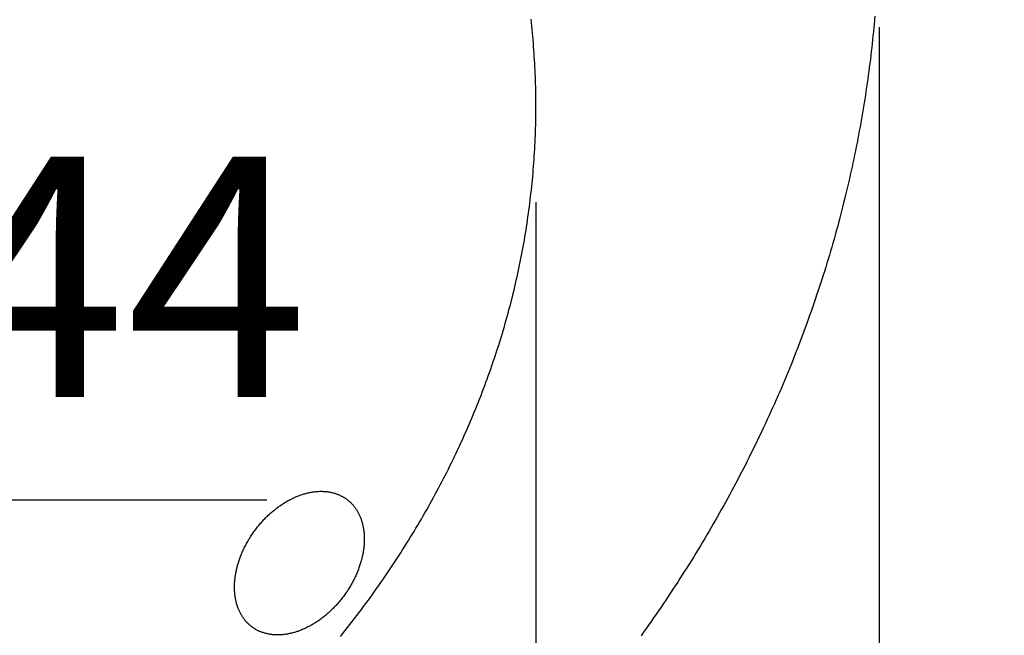
# Model space of a CAD drawing. Units: inches. Extents: x 72 to 15356, y -1680 to 1333.
# Drawn here: x 12800 to 12954, y 208 to 304 of the extents above; entities that cross this region are included whole.
import ezdxf

# ---------------------------------------------------------------- set-up
doc = ezdxf.new("R2010")
doc.units = ezdxf.units.IN
doc.header["$LTSCALE"] = 5
doc.header["$MEASUREMENT"] = 0
doc.layers.add('Dimensions', color=7, linetype='Continuous')
doc.styles.get("Standard").update_dxf_attribs({"font": 'helr45w_0.ttf'})
doc.dimstyles.get("Standard").update_dxf_attribs({"dimscale": 15, "dimtxt": 2.5, "dimasz": 0.8, "dimexe": 1, "dimexo": 1, "dimgap": 1, "dimtad": 2, "dimtih": 1, "dimtoh": 1, "dimdec": 0, "dimzin": 0, "dimdsep": 46, "dimtxsty": 'Standard', "dimblk": 'DOT', "dimcen": 2, "dimclrd": 1, "dimclre": 1, "dimclrt": 1, "dimadec": 0, "dimazin": 0, "dimtfac": 1, "dimtdec": 0, "dimtofl": 0, "dimtmove": 0, "dimatfit": 3, "dimfxl": 1, "dimtolj": 1, "dimtzin": 0, "dimarcsym": 0})

# ---------------------------------------------------------------- blocks, each defined once
blk = doc.blocks.new('_Dot')
at = {"color": 0, "linetype": 'ByBlock', "lineweight": -2}
blk.add_line((-0.5, 0), (-1, 0), dxfattribs=at)
at = {"color": 0, "linetype": 'ByBlock', "const_width": 0.5}
blk.add_lwpolyline([(-0.25, 0, 1), (0.25, 0, 1)], format="xyb", close=True, dxfattribs=at)
blk = doc.blocks.new('*D68')
at = {"layer": 'Defpoints', "color": 0, "transparency": 16777216}
for p in [(12678.81, 536.03), (12681.23, 105.39), (13161.64, 105.39)]:
    blk.add_point(p, dxfattribs=at)
at = {"layer": 'Dimensions', "color": 1, "lineweight": -2, "transparency": 16777216}
for p, q in [((12693.81, 536.03), (13176.64, 536.03)), ((13161.64, 524.03), (13161.64, 117.39)), ((12696.23, 105.39), (13176.64, 105.39))]:
    blk.add_line(p, q, dxfattribs=at)
at = {"layer": 'Dimensions', "color": 1, "lineweight": -2, "transparency": 16777216, "xscale": 12, "yscale": 12, "zscale": 12}
for p, rotation in [((13161.64, 536.03), 90), ((13161.64, 105.39), 270)]:
    blk.add_blockref('_Dot', p, dxfattribs=dict(at, rotation=rotation))
at = {"layer": 'Dimensions', "color": 1, "transparency": 16777216, "insert": (13218.3, 326.7), "char_height": 37.5, "attachment_point": 5}
blk.add_mtext('\\A1;432', dxfattribs=at)
blk = doc.blocks.new('*D70')
at = {"layer": 'Defpoints', "color": 0, "transparency": 16777216}
for p in [(12428.43, 320.12), (12934.02, 318.33), (12428.43, -41.27)]:
    blk.add_point(p, dxfattribs=at)
at = {"layer": 'Dimensions', "color": 1, "lineweight": -2, "transparency": 16777216}
for p, q in [((12428.43, 305.12), (12428.43, -56.27)), ((12934.02, 303.33), (12934.02, -56.27)), ((12922.02, -41.27), (12440.43, -41.27))]:
    blk.add_line(p, q, dxfattribs=at)
at = {"layer": 'Dimensions', "color": 1, "lineweight": -2, "transparency": 16777216, "xscale": 12, "yscale": 12, "zscale": 12, "rotation": 180}
blk.add_blockref('_Dot', (12428.43, -41.27), dxfattribs=at)
at = {"layer": 'Dimensions', "color": 1, "lineweight": -2, "transparency": 16777216, "xscale": 12, "yscale": 12, "zscale": 12}
blk.add_blockref('_Dot', (12934.02, -41.27), dxfattribs=at)
at = {"layer": 'Dimensions', "color": 1, "transparency": 16777216, "insert": (12681.22, -75.52), "char_height": 37.5, "attachment_point": 5}
blk.add_mtext('\\A1;504', dxfattribs=at)
blk = doc.blocks.new('*D75')
at = {"layer": 'Defpoints', "color": 0, "transparency": 16777216}
for p in [(12672.35, 356.79), (12690.1, 316.53)]:
    blk.add_point(p, dxfattribs=at)
at = {"layer": 'Dimensions', "color": 1, "lineweight": -2, "transparency": 16777216}
for p, q in [((12681.23, 306.66), (12681.23, 366.66)), ((12651.23, 336.66), (12711.23, 336.66)), ((12728.48, 229.5), (12694.95, 305.55)), ((12838.45, 229.5), (12728.48, 229.5))]:
    blk.add_line(p, q, dxfattribs=at)
at = {"layer": 'Dimensions', "color": 1, "lineweight": -2, "transparency": 16777216, "xscale": 12, "yscale": 12, "zscale": 12, "rotation": 113.7920779651238}
blk.add_blockref('_Dot', (12690.1, 316.53), dxfattribs=at)
at = {"layer": 'Dimensions', "color": 1, "transparency": 16777216, "insert": (12790.96, 264.37), "char_height": 37.5, "attachment_point": 5}
blk.add_mtext('\\A1;∅44', dxfattribs=at)
blk = doc.blocks.new('*D79')
at = {"color": 1, "lineweight": -2, "transparency": 16777216}
for p, q in [((12696.23, 421.57), (13047.61, 421.57)), ((13032.61, 409.57), (13032.61, 147.29)), ((12696.6, 135.29), (13047.61, 135.29))]:
    blk.add_line(p, q, dxfattribs=at)
at = {"layer": 'Defpoints', "color": 0, "transparency": 16777216}
for p in [(12681.23, 421.57), (12681.6, 135.29), (13032.61, 135.29)]:
    blk.add_point(p, dxfattribs=at)
at = {"color": 1, "lineweight": -2, "transparency": 16777216, "xscale": 12, "yscale": 12, "zscale": 12}
for p, rotation in [((13032.61, 421.57), 90), ((13032.61, 135.29), 270)]:
    blk.add_blockref('_Dot', p, dxfattribs=dict(at, rotation=rotation))
at = {"color": 1, "transparency": 16777216, "insert": (13089.52, 278.43), "char_height": 37.5, "attachment_point": 5}
blk.add_mtext('\\A1;286', dxfattribs=at)
blk = doc.blocks.new('*D80')
at = {"color": 1, "lineweight": -2, "transparency": 16777216}
for p, q in [((12880.47, 276.02), (12880.47, 28)), ((12482, 274.95), (12482, 28)), ((12494, 43), (12868.47, 43))]:
    blk.add_line(p, q, dxfattribs=at)
at = {"layer": 'Defpoints', "color": 0, "transparency": 16777216}
for p in [(12880.47, 291.02), (12482, 289.95), (12880.47, 43)]:
    blk.add_point(p, dxfattribs=at)
at = {"color": 1, "lineweight": -2, "transparency": 16777216, "xscale": 12, "yscale": 12, "zscale": 12, "rotation": 180}
blk.add_blockref('_Dot', (12482, 43), dxfattribs=at)
at = {"color": 1, "lineweight": -2, "transparency": 16777216, "xscale": 12, "yscale": 12, "zscale": 12}
blk.add_blockref('_Dot', (12880.47, 43), dxfattribs=at)
at = {"color": 1, "transparency": 16777216, "insert": (12681.23, 8.75), "char_height": 37.5, "attachment_point": 5}
blk.add_mtext('\\A1;398', dxfattribs=at)

msp = doc.modelspace()

# ---------------------------------------------------------------- linework, layer by layer
at = {"color": 7, "linetype": 'Continuous'}
for p, q in [((12879.77, 304.03), (12879.71, 304.56)), ((12933.31, 304.42), (12933.25, 303.81)), ((12933.36, 305.03), (12933.31, 304.42)), ((12879.83, 303.51), (12879.77, 304.03)), ((12879.88, 302.98), (12879.83, 303.51)), ((12879.93, 302.45), (12879.88, 302.98)), ((12933.2, 303.2), (12933.14, 302.59)), ((12933.25, 303.81), (12933.2, 303.2)), ((12879.98, 301.92), (12879.93, 302.45)), ((12880.03, 301.39), (12879.98, 301.92)), ((12880.07, 300.86), (12880.03, 301.39)), ((12933.01, 301.37), (12932.94, 300.75)), ((12933.07, 301.98), (12933.01, 301.37)), ((12933.14, 302.59), (12933.07, 301.98)), ((12880.11, 300.33), (12880.07, 300.86)), ((12880.15, 299.8), (12880.11, 300.33)), ((12880.19, 299.27), (12880.15, 299.8)), ((12932.88, 300.13), (12932.81, 299.52)), ((12932.94, 300.75), (12932.88, 300.13)), ((12880.22, 298.74), (12880.19, 299.27)), ((12880.26, 298.21), (12880.22, 298.74)), ((12880.29, 297.68), (12880.26, 298.21)), ((12932.66, 298.29), (12932.58, 297.67)), ((12932.73, 298.9), (12932.66, 298.29)), ((12932.81, 299.52), (12932.73, 298.9)), ((12880.31, 297.15), (12880.29, 297.68)), ((12880.34, 296.62), (12880.31, 297.15)), ((12880.36, 296.09), (12880.34, 296.62)), ((12932.5, 297.06), (12932.42, 296.44)), ((12932.58, 297.67), (12932.5, 297.06)), ((12880.38, 295.56), (12880.36, 296.09)), ((12880.4, 295.03), (12880.38, 295.56)), ((12932.25, 295.21), (12932.17, 294.59)), ((12932.34, 295.82), (12932.25, 295.21)), ((12932.42, 296.44), (12932.34, 295.82)), ((12880.42, 294.5), (12880.4, 295.03)), ((12880.43, 293.97), (12880.42, 294.5)), ((12880.44, 293.44), (12880.43, 293.97)), ((12932.08, 293.97), (12931.98, 293.35)), ((12932.17, 294.59), (12932.08, 293.97)), ((12880.45, 292.91), (12880.44, 293.44)), ((12880.46, 292.37), (12880.45, 292.91)), ((12880.47, 291.83), (12880.46, 292.37)), ((12931.79, 292.11), (12931.69, 291.5)), ((12931.89, 292.73), (12931.79, 292.11)), ((12931.98, 293.35), (12931.89, 292.73)), ((12880.47, 291.29), (12880.47, 291.83)), ((12880.47, 290.75), (12880.47, 291.29)), ((12880.47, 290.21), (12880.47, 290.75)), ((12931.59, 290.87), (12931.49, 290.25)), ((12931.69, 291.5), (12931.59, 290.87)), ((12880.44, 288.6), (12880.45, 289.14)), ((12880.45, 289.14), (12880.46, 289.68)), ((12880.46, 289.68), (12880.47, 290.21)), ((12931.28, 289.01), (12931.17, 288.39)), ((12931.38, 289.63), (12931.28, 289.01)), ((12931.49, 290.25), (12931.38, 289.63)), ((12880.4, 286.98), (12880.42, 287.52)), ((12880.42, 287.52), (12880.43, 288.06)), ((12880.43, 288.06), (12880.44, 288.6)), ((12931.06, 287.76), (12930.94, 287.14)), ((12931.17, 288.39), (12931.06, 287.76)), ((12880.34, 285.37), (12880.36, 285.91)), ((12880.36, 285.91), (12880.38, 286.44)), ((12880.38, 286.44), (12880.4, 286.98)), ((12930.71, 285.9), (12930.59, 285.27)), ((12930.83, 286.52), (12930.71, 285.9)), ((12930.94, 287.14), (12930.83, 286.52)), ((12880.25, 283.75), (12880.28, 284.29)), ((12880.28, 284.29), (12880.31, 284.83)), ((12880.31, 284.83), (12880.34, 285.37)), ((12930.46, 284.65), (12930.34, 284.02)), ((12930.59, 285.27), (12930.46, 284.65)), ((12880.18, 282.68), (12880.22, 283.22)), ((12880.22, 283.22), (12880.25, 283.75)), ((12930.08, 282.78), (12929.95, 282.15)), ((12930.21, 283.4), (12930.08, 282.78)), ((12930.34, 284.02), (12930.21, 283.4)), ((12880.06, 281.07), (12880.1, 281.6)), ((12880.1, 281.6), (12880.14, 282.14)), ((12880.14, 282.14), (12880.18, 282.68)), ((12929.81, 281.53), (12929.67, 280.9)), ((12929.95, 282.15), (12929.81, 281.53)), ((12879.92, 279.46), (12879.97, 279.99)), ((12879.97, 279.99), (12880.02, 280.53)), ((12880.02, 280.53), (12880.06, 281.07)), ((12929.53, 280.27), (12929.39, 279.64)), ((12929.67, 280.9), (12929.53, 280.27)), ((12879.76, 277.89), (12879.81, 278.41)), ((12879.81, 278.41), (12879.87, 278.93)), ((12879.87, 278.93), (12879.92, 279.46)), ((12929.1, 278.39), (12928.95, 277.76)), ((12929.25, 279.01), (12929.1, 278.39)), ((12929.39, 279.64), (12929.25, 279.01)), ((12879.58, 276.32), (12879.64, 276.84)), ((12879.64, 276.84), (12879.7, 277.36)), ((12879.7, 277.36), (12879.76, 277.89)), ((12928.8, 277.13), (12928.65, 276.5)), ((12928.95, 277.76), (12928.8, 277.13)), ((12879.38, 274.75), (12879.45, 275.28)), ((12879.45, 275.28), (12879.51, 275.8)), ((12879.51, 275.8), (12879.58, 276.32)), ((12928.33, 275.25), (12928.18, 274.63)), ((12928.49, 275.88), (12928.33, 275.25)), ((12928.65, 276.5), (12928.49, 275.88)), ((12879.16, 273.19), (12879.23, 273.71)), ((12879.23, 273.71), (12879.31, 274.23)), ((12879.31, 274.23), (12879.38, 274.75)), ((12928.01, 274), (12927.85, 273.38)), ((12928.18, 274.63), (12928.01, 274)), ((12878.92, 271.63), (12879, 272.15)), ((12879, 272.15), (12879.08, 272.67)), ((12879.08, 272.67), (12879.16, 273.19)), ((12927.51, 272.13), (12927.34, 271.51)), ((12927.68, 272.76), (12927.51, 272.13)), ((12927.85, 273.38), (12927.68, 272.76)), ((12878.66, 270.07), (12878.75, 270.59)), ((12878.75, 270.59), (12878.83, 271.11)), ((12878.83, 271.11), (12878.92, 271.63)), ((12927.17, 270.88), (12926.99, 270.25)), ((12927.34, 271.51), (12927.17, 270.88)), ((12878.38, 268.52), (12878.47, 269.04)), ((12878.47, 269.04), (12878.57, 269.56)), ((12878.57, 269.56), (12878.66, 270.07)), ((12926.63, 268.98), (12926.45, 268.35)), ((12926.81, 269.61), (12926.63, 268.98)), ((12926.99, 270.25), (12926.81, 269.61)), ((12878.08, 266.97), (12878.18, 267.49)), ((12878.18, 267.49), (12878.28, 268)), ((12878.28, 268), (12878.38, 268.52)), ((12926.26, 267.72), (12926.07, 267.1)), ((12926.45, 268.35), (12926.26, 267.72)), ((12877.76, 265.42), (12877.87, 265.94)), ((12877.87, 265.94), (12877.97, 266.45)), ((12877.97, 266.45), (12878.08, 266.97)), ((12925.69, 265.84), (12925.49, 265.21)), ((12925.88, 266.47), (12925.69, 265.84)), ((12926.07, 267.1), (12925.88, 266.47)), ((12877.41, 263.85), (12877.53, 264.37)), ((12877.53, 264.37), (12877.64, 264.89)), ((12877.64, 264.89), (12877.76, 265.42)), ((12925.29, 264.59), (12925.09, 263.96)), ((12925.49, 265.21), (12925.29, 264.59)), ((12877.05, 262.29), (12877.17, 262.81)), ((12877.17, 262.81), (12877.29, 263.33)), ((12877.29, 263.33), (12877.41, 263.85)), ((12924.89, 263.34), (12924.69, 262.71)), ((12925.09, 263.96), (12924.89, 263.34)), ((12876.66, 260.73), (12876.79, 261.25)), ((12876.79, 261.25), (12876.92, 261.77)), ((12876.92, 261.77), (12877.05, 262.29)), ((12924.27, 261.47), (12924.06, 260.83)), ((12924.48, 262.09), (12924.27, 261.47)), ((12924.69, 262.71), (12924.48, 262.09)), ((12876.26, 259.18), (12876.39, 259.69)), ((12876.39, 259.69), (12876.53, 260.21)), ((12876.53, 260.21), (12876.66, 260.73)), ((12923.84, 260.2), (12923.63, 259.57)), ((12924.06, 260.83), (12923.84, 260.2)), ((12875.98, 258.14), (12876.12, 258.66)), ((12876.12, 258.66), (12876.26, 259.18)), ((12923.18, 258.31), (12922.96, 257.68)), ((12923.41, 258.94), (12923.18, 258.31)), ((12923.63, 259.57), (12923.41, 258.94)), ((12875.54, 256.6), (12875.69, 257.11)), ((12875.69, 257.11), (12875.83, 257.63)), ((12875.83, 257.63), (12875.98, 258.14)), ((12922.73, 257.05), (12922.5, 256.42)), ((12922.96, 257.68), (12922.73, 257.05)), ((12875.08, 255.06), (12875.24, 255.57)), ((12875.24, 255.57), (12875.39, 256.09)), ((12875.39, 256.09), (12875.54, 256.6)), ((12922.04, 255.17), (12921.8, 254.55)), ((12922.27, 255.8), (12922.04, 255.17)), ((12922.5, 256.42), (12922.27, 255.8)), ((12874.61, 253.53), (12874.77, 254.04)), ((12874.77, 254.04), (12874.93, 254.55)), ((12874.93, 254.55), (12875.08, 255.06)), ((12921.56, 253.92), (12921.32, 253.3)), ((12921.8, 254.55), (12921.56, 253.92)), ((12874.11, 251.99), (12874.28, 252.51)), ((12874.28, 252.51), (12874.44, 253.02)), ((12874.44, 253.02), (12874.61, 253.53)), ((12920.84, 252.05), (12920.59, 251.43)), ((12921.08, 252.68), (12920.84, 252.05)), ((12921.32, 253.3), (12921.08, 252.68)), ((12873.59, 250.45), (12873.76, 250.96)), ((12873.76, 250.96), (12873.94, 251.48)), ((12873.94, 251.48), (12874.11, 251.99)), ((12920.34, 250.8), (12920.08, 250.17)), ((12920.59, 251.43), (12920.34, 250.8)), ((12873.04, 248.91), (12873.23, 249.42)), ((12873.23, 249.42), (12873.41, 249.93)), ((12873.41, 249.93), (12873.59, 250.45)), ((12919.83, 249.54), (12919.57, 248.92)), ((12920.08, 250.17), (12919.83, 249.54)), ((12872.48, 247.38), (12872.67, 247.89)), ((12872.67, 247.89), (12872.86, 248.4)), ((12872.86, 248.4), (12873.04, 248.91)), ((12919.04, 247.66), (12918.77, 247.04)), ((12919.3, 248.29), (12919.04, 247.66)), ((12919.57, 248.92), (12919.3, 248.29)), ((12871.9, 245.85), (12872.1, 246.36)), ((12872.1, 246.36), (12872.29, 246.87)), ((12872.29, 246.87), (12872.48, 247.38)), ((12918.51, 246.41), (12918.24, 245.79)), ((12918.77, 247.04), (12918.51, 246.41)), ((12871.1, 243.83), (12871.3, 244.33)), ((12871.3, 244.33), (12871.5, 244.84)), ((12871.5, 244.84), (12871.7, 245.34)), ((12871.7, 245.34), (12871.9, 245.85)), ((12917.69, 244.55), (12917.41, 243.93)), ((12917.96, 245.17), (12917.69, 244.55)), ((12918.24, 245.79), (12917.96, 245.17)), ((12870.47, 242.32), (12870.68, 242.82)), ((12870.68, 242.82), (12870.89, 243.33)), ((12870.89, 243.33), (12871.1, 243.83)), ((12917.13, 243.31), (12916.85, 242.69)), ((12917.41, 243.93), (12917.13, 243.31)), ((12869.83, 240.82), (12870.05, 241.32)), ((12870.05, 241.32), (12870.26, 241.82)), ((12870.26, 241.82), (12870.47, 242.32)), ((12916.28, 241.45), (12916.01, 240.86)), ((12916.57, 242.07), (12916.28, 241.45)), ((12916.85, 242.69), (12916.57, 242.07)), ((12869.17, 239.33), (12869.39, 239.83)), ((12869.39, 239.83), (12869.61, 240.32)), ((12869.61, 240.32), (12869.83, 240.82)), ((12915.73, 240.28), (12915.45, 239.69)), ((12916.01, 240.86), (12915.73, 240.28)), ((12868.48, 237.82), (12868.71, 238.32)), ((12868.71, 238.32), (12868.94, 238.83)), ((12868.94, 238.83), (12869.17, 239.33)), ((12914.89, 238.52), (12914.6, 237.93)), ((12915.17, 239.1), (12914.89, 238.52)), ((12915.45, 239.69), (12915.17, 239.1)), ((12867.77, 236.32), (12868.01, 236.82)), ((12868.01, 236.82), (12868.25, 237.32)), ((12868.25, 237.32), (12868.48, 237.82)), ((12914.03, 236.77), (12913.74, 236.19)), ((12914.32, 237.35), (12914.03, 236.77)), ((12914.6, 237.93), (12914.32, 237.35)), ((12867.04, 234.83), (12867.29, 235.33)), ((12867.29, 235.33), (12867.53, 235.82)), ((12867.53, 235.82), (12867.77, 236.32)), ((12913.45, 235.6), (12913.15, 235.03)), ((12913.74, 236.19), (12913.45, 235.6)), ((12866.3, 233.35), (12866.55, 233.84)), ((12866.55, 233.84), (12866.8, 234.33)), ((12866.8, 234.33), (12867.04, 234.83)), ((12912.56, 233.87), (12912.26, 233.29)), ((12912.86, 234.45), (12912.56, 233.87)), ((12913.15, 235.03), (12912.86, 234.45)), ((12865.54, 231.87), (12865.79, 232.36)), ((12865.79, 232.36), (12866.05, 232.86)), ((12866.05, 232.86), (12866.3, 233.35)), ((12911.66, 232.14), (12911.35, 231.57)), ((12911.96, 232.72), (12911.66, 232.14)), ((12912.26, 233.29), (12911.96, 232.72)), ((12844.27, 230.47), (12844.41, 230.51)), ((12844.41, 230.51), (12844.55, 230.55)), ((12844.55, 230.55), (12844.69, 230.58)), ((12844.69, 230.58), (12844.83, 230.62)), ((12844.83, 230.62), (12844.97, 230.65)), ((12844.97, 230.65), (12845.11, 230.68)), ((12845.11, 230.68), (12845.25, 230.71)), ((12845.25, 230.71), (12845.39, 230.74)), ((12845.39, 230.74), (12845.54, 230.76)), ((12845.54, 230.76), (12845.67, 230.78)), ((12845.67, 230.78), (12845.8, 230.8)), ((12845.8, 230.8), (12845.93, 230.82)), ((12845.93, 230.82), (12846.06, 230.83)), ((12846.06, 230.83), (12846.2, 230.84)), ((12846.2, 230.84), (12846.33, 230.86)), ((12846.33, 230.86), (12846.46, 230.86)), ((12846.46, 230.86), (12846.6, 230.87)), ((12846.6, 230.87), (12846.73, 230.88)), ((12846.73, 230.88), (12846.86, 230.88)), ((12846.86, 230.88), (12846.98, 230.88)), ((12846.98, 230.88), (12847.11, 230.88)), ((12847.11, 230.88), (12847.23, 230.87)), ((12847.23, 230.87), (12847.35, 230.87)), ((12847.35, 230.87), (12847.47, 230.86)), ((12847.47, 230.86), (12847.59, 230.85)), ((12847.59, 230.85), (12847.72, 230.84)), ((12847.72, 230.84), (12847.84, 230.83)), ((12847.84, 230.83), (12847.96, 230.81)), ((12847.96, 230.81), (12848.08, 230.8)), ((12848.08, 230.8), (12848.19, 230.78)), ((12848.19, 230.78), (12848.31, 230.76)), ((12848.31, 230.76), (12848.42, 230.74)), ((12848.42, 230.74), (12848.53, 230.71)), ((12848.53, 230.71), (12848.64, 230.69)), ((12848.64, 230.69), (12848.75, 230.66)), ((12848.75, 230.66), (12848.85, 230.64)), ((12848.85, 230.64), (12848.96, 230.61)), ((12848.96, 230.61), (12849.07, 230.57)), ((12849.07, 230.57), (12849.17, 230.54)), ((12849.17, 230.54), (12849.27, 230.51)), ((12849.27, 230.51), (12849.37, 230.47)), ((12864.76, 230.41), (12865.02, 230.9)), ((12865.02, 230.9), (12865.28, 231.39)), ((12865.28, 231.39), (12865.54, 231.87)), ((12911.04, 230.99), (12910.72, 230.4)), ((12911.35, 231.57), (12911.04, 230.99)), ((12840.97, 228.92), (12841.11, 229.01)), ((12841.11, 229.01), (12841.25, 229.1)), ((12841.25, 229.1), (12841.39, 229.18)), ((12841.39, 229.18), (12841.53, 229.27)), ((12841.53, 229.27), (12841.67, 229.35)), ((12841.67, 229.35), (12841.82, 229.43)), ((12841.82, 229.43), (12841.96, 229.51)), ((12841.96, 229.51), (12842.11, 229.58)), ((12842.11, 229.58), (12842.25, 229.66)), ((12842.25, 229.66), (12842.4, 229.73)), ((12842.4, 229.73), (12842.54, 229.8)), ((12842.54, 229.8), (12842.69, 229.87)), ((12842.69, 229.87), (12842.83, 229.93)), ((12842.83, 229.93), (12842.97, 230)), ((12842.97, 230), (12843.12, 230.06)), ((12843.12, 230.06), (12843.26, 230.12)), ((12843.26, 230.12), (12843.4, 230.17)), ((12843.4, 230.17), (12843.55, 230.23)), ((12843.55, 230.23), (12843.69, 230.28)), ((12843.69, 230.28), (12843.84, 230.33)), ((12843.84, 230.33), (12843.99, 230.38)), ((12843.99, 230.38), (12844.13, 230.43)), ((12844.13, 230.43), (12844.27, 230.47)), ((12849.37, 230.47), (12849.47, 230.44)), ((12849.47, 230.44), (12849.57, 230.4)), ((12849.57, 230.4), (12849.67, 230.36)), ((12849.67, 230.36), (12849.76, 230.32)), ((12849.76, 230.32), (12849.85, 230.28)), ((12849.85, 230.28), (12849.94, 230.23)), ((12849.94, 230.23), (12850.03, 230.19)), ((12850.03, 230.19), (12850.13, 230.14)), ((12850.13, 230.14), (12850.2, 230.11)), ((12850.2, 230.11), (12850.27, 230.07)), ((12850.27, 230.07), (12850.34, 230.03)), ((12850.34, 230.03), (12850.41, 229.99)), ((12850.41, 229.99), (12850.48, 229.94)), ((12850.48, 229.94), (12850.55, 229.9)), ((12850.55, 229.9), (12850.65, 229.84)), ((12850.65, 229.84), (12850.75, 229.77)), ((12850.75, 229.77), (12850.85, 229.7)), ((12850.85, 229.7), (12850.94, 229.63)), ((12850.94, 229.63), (12851.04, 229.56)), ((12851.04, 229.56), (12851.13, 229.49)), ((12851.13, 229.49), (12851.22, 229.41)), ((12851.22, 229.41), (12851.31, 229.34)), ((12851.31, 229.34), (12851.37, 229.28)), ((12851.37, 229.28), (12851.43, 229.23)), ((12851.43, 229.23), (12851.49, 229.17)), ((12851.49, 229.17), (12851.55, 229.12)), ((12851.55, 229.12), (12851.61, 229.06)), ((12851.61, 229.06), (12851.67, 229)), ((12851.67, 229), (12851.74, 228.93)), ((12863.96, 228.96), (12864.23, 229.44)), ((12864.23, 229.44), (12864.49, 229.92)), ((12864.49, 229.92), (12864.76, 230.41)), ((12910.09, 229.25), (12909.77, 228.67)), ((12910.41, 229.82), (12910.09, 229.25)), ((12910.72, 230.4), (12910.41, 229.82)), ((12838.98, 227.39), (12839.12, 227.52)), ((12839.12, 227.52), (12839.27, 227.64)), ((12839.27, 227.64), (12839.41, 227.77)), ((12839.41, 227.77), (12839.56, 227.89)), ((12839.56, 227.89), (12839.71, 228.01)), ((12839.71, 228.01), (12839.86, 228.13)), ((12839.86, 228.13), (12839.99, 228.23)), ((12839.99, 228.23), (12840.13, 228.34)), ((12840.13, 228.34), (12840.27, 228.44)), ((12840.27, 228.44), (12840.4, 228.54)), ((12840.4, 228.54), (12840.54, 228.63)), ((12840.54, 228.63), (12840.68, 228.73)), ((12840.68, 228.73), (12840.82, 228.82)), ((12840.82, 228.82), (12840.97, 228.92)), ((12851.74, 228.93), (12851.81, 228.85)), ((12851.81, 228.85), (12851.88, 228.78)), ((12851.88, 228.78), (12851.94, 228.7)), ((12851.94, 228.7), (12852.01, 228.62)), ((12852.01, 228.62), (12852.07, 228.54)), ((12852.07, 228.54), (12852.14, 228.46)), ((12852.14, 228.46), (12852.2, 228.37)), ((12852.2, 228.37), (12852.27, 228.29)), ((12852.27, 228.29), (12852.33, 228.2)), ((12852.33, 228.2), (12852.39, 228.11)), ((12852.39, 228.11), (12852.45, 228.02)), ((12852.45, 228.02), (12852.51, 227.93)), ((12852.51, 227.93), (12852.57, 227.83)), ((12852.57, 227.83), (12852.62, 227.74)), ((12852.62, 227.74), (12852.68, 227.64)), ((12852.68, 227.64), (12852.73, 227.54)), ((12852.73, 227.54), (12852.79, 227.44)), ((12852.79, 227.44), (12852.84, 227.33)), ((12862.87, 227.03), (12863.14, 227.51)), ((12863.14, 227.51), (12863.42, 227.99)), ((12863.42, 227.99), (12863.69, 228.47)), ((12863.69, 228.47), (12863.96, 228.96)), ((12909.13, 227.51), (12908.8, 226.94)), ((12909.45, 228.09), (12909.13, 227.51)), ((12909.77, 228.67), (12909.45, 228.09)), ((12837.38, 225.75), (12837.5, 225.89)), ((12837.5, 225.89), (12837.63, 226.03)), ((12837.63, 226.03), (12837.76, 226.18)), ((12837.76, 226.18), (12837.89, 226.32)), ((12837.89, 226.32), (12838.02, 226.46)), ((12838.02, 226.46), (12838.15, 226.59)), ((12838.15, 226.59), (12838.29, 226.73)), ((12838.29, 226.73), (12838.42, 226.87)), ((12838.42, 226.87), (12838.56, 227)), ((12838.56, 227), (12838.7, 227.13)), ((12838.7, 227.13), (12838.84, 227.26)), ((12838.84, 227.26), (12838.98, 227.39)), ((12852.84, 227.33), (12852.89, 227.23)), ((12852.89, 227.23), (12852.94, 227.12)), ((12852.94, 227.12), (12852.99, 227.01)), ((12852.99, 227.01), (12853.04, 226.9)), ((12853.04, 226.9), (12853.08, 226.78)), ((12853.08, 226.78), (12853.13, 226.67)), ((12853.13, 226.67), (12853.17, 226.55)), ((12853.17, 226.55), (12853.21, 226.44)), ((12853.21, 226.44), (12853.25, 226.32)), ((12853.25, 226.32), (12853.28, 226.21)), ((12853.28, 226.21), (12853.32, 226.09)), ((12853.32, 226.09), (12853.36, 225.96)), ((12853.36, 225.96), (12853.39, 225.83)), ((12862.02, 225.58), (12862.31, 226.07)), ((12862.31, 226.07), (12862.59, 226.55)), ((12862.59, 226.55), (12862.87, 227.03)), ((12908.47, 226.37), (12908.14, 225.79)), ((12908.8, 226.94), (12908.47, 226.37)), ((12836.24, 224.25), (12836.35, 224.42)), ((12836.35, 224.42), (12836.46, 224.57)), ((12836.46, 224.57), (12836.57, 224.72)), ((12836.57, 224.72), (12836.68, 224.87)), ((12836.68, 224.87), (12836.79, 225.02)), ((12836.79, 225.02), (12836.91, 225.17)), ((12836.91, 225.17), (12837.02, 225.31)), ((12837.02, 225.31), (12837.14, 225.46)), ((12837.14, 225.46), (12837.26, 225.6)), ((12837.26, 225.6), (12837.38, 225.75)), ((12853.39, 225.83), (12853.42, 225.7)), ((12853.42, 225.7), (12853.45, 225.57)), ((12853.45, 225.57), (12853.48, 225.44)), ((12853.48, 225.44), (12853.51, 225.31)), ((12853.51, 225.31), (12853.53, 225.18)), ((12853.53, 225.18), (12853.55, 225.05)), ((12853.55, 225.05), (12853.57, 224.92)), ((12853.57, 224.92), (12853.59, 224.79)), ((12853.59, 224.79), (12853.61, 224.65)), ((12853.61, 224.65), (12853.63, 224.5)), ((12853.63, 224.5), (12853.64, 224.36)), ((12853.64, 224.36), (12853.65, 224.21)), ((12861.16, 224.14), (12861.45, 224.62)), ((12861.45, 224.62), (12861.74, 225.1)), ((12861.74, 225.1), (12862.02, 225.58)), ((12907.48, 224.65), (12907.15, 224.08)), ((12907.81, 225.22), (12907.48, 224.65)), ((12908.14, 225.79), (12907.81, 225.22)), ((12835.3, 222.72), (12835.39, 222.89)), ((12835.39, 222.89), (12835.49, 223.05)), ((12835.49, 223.05), (12835.59, 223.23)), ((12835.59, 223.23), (12835.69, 223.4)), ((12835.69, 223.4), (12835.8, 223.57)), ((12835.8, 223.57), (12835.9, 223.75)), ((12835.9, 223.75), (12836.01, 223.92)), ((12836.01, 223.92), (12836.12, 224.08)), ((12836.12, 224.08), (12836.24, 224.25)), ((12853.65, 224.21), (12853.66, 224.07)), ((12853.66, 224.07), (12853.67, 223.93)), ((12853.67, 222.89), (12853.66, 222.73)), ((12853.67, 223.93), (12853.67, 223.78)), ((12853.67, 223.78), (12853.68, 223.64)), ((12853.68, 223.2), (12853.67, 223.04)), ((12853.67, 223.04), (12853.67, 222.89)), ((12853.68, 223.64), (12853.68, 223.49)), ((12853.68, 223.49), (12853.68, 223.35)), ((12853.68, 223.35), (12853.68, 223.2)), ((12860.27, 222.71), (12860.57, 223.18)), ((12860.57, 223.18), (12860.86, 223.66)), ((12860.86, 223.66), (12861.16, 224.14)), ((12906.47, 222.95), (12906.13, 222.38)), ((12906.81, 223.51), (12906.47, 222.95)), ((12907.15, 224.08), (12906.81, 223.51)), ((12834.57, 221.2), (12834.64, 221.37)), ((12834.64, 221.37), (12834.71, 221.53)), ((12834.71, 221.53), (12834.79, 221.7)), ((12834.79, 221.7), (12834.87, 221.87)), ((12834.87, 221.87), (12834.95, 222.04)), ((12834.95, 222.04), (12835.03, 222.21)), ((12835.03, 222.21), (12835.12, 222.37)), ((12835.12, 222.37), (12835.21, 222.55)), ((12835.21, 222.55), (12835.3, 222.72)), ((12853.49, 221.32), (12853.46, 221.16)), ((12853.52, 221.48), (12853.49, 221.32)), ((12853.54, 221.65), (12853.52, 221.48)), ((12853.57, 221.81), (12853.54, 221.65)), ((12853.59, 221.96), (12853.57, 221.81)), ((12853.6, 222.11), (12853.59, 221.96)), ((12853.62, 222.27), (12853.6, 222.11)), ((12853.64, 222.42), (12853.62, 222.27)), ((12853.65, 222.58), (12853.64, 222.42)), ((12853.66, 222.73), (12853.65, 222.58)), ((12859.07, 220.81), (12859.37, 221.28)), ((12859.37, 221.28), (12859.67, 221.76)), ((12859.67, 221.76), (12859.97, 222.23)), ((12859.97, 222.23), (12860.27, 222.71)), ((12905.79, 221.82), (12905.44, 221.24)), ((12906.13, 222.38), (12905.79, 221.82)), ((12833.99, 219.59), (12834.04, 219.75)), ((12834.04, 219.75), (12834.09, 219.91)), ((12834.09, 219.91), (12834.14, 220.06)), ((12834.14, 220.06), (12834.2, 220.22)), ((12834.2, 220.22), (12834.25, 220.38)), ((12834.25, 220.38), (12834.31, 220.55)), ((12834.31, 220.55), (12834.37, 220.71)), ((12834.37, 220.71), (12834.44, 220.87)), ((12834.44, 220.87), (12834.5, 221.04)), ((12834.5, 221.04), (12834.57, 221.2)), ((12853.16, 219.88), (12853.11, 219.72)), ((12853.2, 220.04), (12853.16, 219.88)), ((12853.25, 220.21), (12853.2, 220.04)), ((12853.29, 220.36), (12853.25, 220.21)), ((12853.32, 220.52), (12853.29, 220.36)), ((12853.36, 220.68), (12853.32, 220.52)), ((12853.4, 220.84), (12853.36, 220.68)), ((12853.43, 221), (12853.4, 220.84)), ((12853.46, 221.16), (12853.43, 221)), ((12858.15, 219.4), (12858.45, 219.87)), ((12858.45, 219.87), (12858.76, 220.34)), ((12858.76, 220.34), (12859.07, 220.81)), ((12904.74, 220.1), (12904.38, 219.53)), ((12905.09, 220.67), (12904.74, 220.1)), ((12905.44, 221.24), (12905.09, 220.67)), ((12833.62, 218.05), (12833.65, 218.21)), ((12833.65, 218.21), (12833.68, 218.36)), ((12833.68, 218.36), (12833.72, 218.52)), ((12833.72, 218.52), (12833.75, 218.67)), ((12833.75, 218.67), (12833.79, 218.83)), ((12833.79, 218.83), (12833.82, 218.98)), ((12833.82, 218.98), (12833.86, 219.13)), ((12833.86, 219.13), (12833.9, 219.29)), ((12833.9, 219.29), (12833.95, 219.44)), ((12833.95, 219.44), (12833.99, 219.59)), ((12852.58, 218.24), (12852.51, 218.06)), ((12852.65, 218.41), (12852.58, 218.24)), ((12852.72, 218.59), (12852.65, 218.41)), ((12852.78, 218.75), (12852.72, 218.59)), ((12852.84, 218.91), (12852.78, 218.75)), ((12852.9, 219.07), (12852.84, 218.91)), ((12852.95, 219.23), (12852.9, 219.07)), ((12853.01, 219.39), (12852.95, 219.23)), ((12853.06, 219.55), (12853.01, 219.39)), ((12853.11, 219.72), (12853.06, 219.55)), ((12857.21, 218), (12857.52, 218.47)), ((12857.52, 218.47), (12857.83, 218.93)), ((12857.83, 218.93), (12858.15, 219.4)), ((12903.67, 218.4), (12903.31, 217.83)), ((12904.03, 218.96), (12903.67, 218.4)), ((12904.38, 219.53), (12904.03, 218.96)), ((12833.45, 216.6), (12833.46, 216.76)), ((12833.46, 216.76), (12833.47, 216.92)), ((12833.47, 216.92), (12833.49, 217.09)), ((12833.49, 217.09), (12833.51, 217.25)), ((12833.51, 217.25), (12833.53, 217.41)), ((12833.53, 217.41), (12833.55, 217.57)), ((12833.55, 217.57), (12833.57, 217.73)), ((12833.57, 217.73), (12833.6, 217.89)), ((12833.6, 217.89), (12833.62, 218.05)), ((12851.84, 216.68), (12851.75, 216.51)), ((12851.93, 216.85), (12851.84, 216.68)), ((12852.02, 217.02), (12851.93, 216.85)), ((12852.11, 217.19), (12852.02, 217.02)), ((12852.19, 217.36), (12852.11, 217.19)), ((12852.27, 217.53), (12852.19, 217.36)), ((12852.35, 217.71), (12852.27, 217.53)), ((12852.43, 217.88), (12852.35, 217.71)), ((12852.51, 218.06), (12852.43, 217.88)), ((12856.25, 216.62), (12856.57, 217.08)), ((12856.57, 217.08), (12856.89, 217.54)), ((12856.89, 217.54), (12857.21, 218)), ((12902.59, 216.7), (12902.22, 216.14)), ((12902.95, 217.27), (12902.59, 216.7)), ((12903.31, 217.83), (12902.95, 217.27)), ((12833.43, 216.2), (12833.44, 216.33)), ((12833.43, 216.07), (12833.43, 216.2)), ((12833.43, 215.94), (12833.43, 216.07)), ((12833.43, 215.81), (12833.43, 215.94)), ((12833.43, 215.67), (12833.43, 215.81)), ((12833.43, 215.54), (12833.43, 215.67)), ((12833.44, 215.41), (12833.43, 215.54)), ((12833.44, 216.46), (12833.45, 216.6)), ((12833.44, 216.33), (12833.44, 216.46)), ((12833.45, 215.28), (12833.44, 215.41)), ((12833.46, 215.13), (12833.45, 215.28)), ((12833.47, 214.99), (12833.46, 215.13)), ((12850.96, 215.21), (12850.85, 215.06)), ((12851.06, 215.37), (12850.96, 215.21)), ((12851.16, 215.53), (12851.06, 215.37)), ((12851.27, 215.69), (12851.16, 215.53)), ((12851.37, 215.85), (12851.27, 215.69)), ((12851.46, 216.01), (12851.37, 215.85)), ((12851.56, 216.18), (12851.46, 216.01)), ((12851.66, 216.34), (12851.56, 216.18)), ((12851.75, 216.51), (12851.66, 216.34)), ((12854.96, 214.78), (12855.28, 215.24)), ((12855.28, 215.24), (12855.61, 215.7)), ((12855.61, 215.7), (12855.93, 216.16)), ((12855.93, 216.16), (12856.25, 216.62)), ((12901.85, 215.58), (12901.48, 215.02)), ((12902.22, 216.14), (12901.85, 215.58)), ((12833.48, 214.84), (12833.47, 214.99)), ((12833.5, 214.7), (12833.48, 214.84)), ((12833.52, 214.55), (12833.5, 214.7)), ((12833.54, 214.41), (12833.52, 214.55)), ((12833.56, 214.26), (12833.54, 214.41)), ((12833.59, 214.12), (12833.56, 214.26)), ((12833.61, 213.97), (12833.59, 214.12)), ((12833.64, 213.85), (12833.61, 213.97)), ((12833.67, 213.72), (12833.64, 213.85)), ((12833.7, 213.59), (12833.67, 213.72)), ((12833.73, 213.47), (12833.7, 213.59)), ((12849.81, 213.69), (12849.68, 213.53)), ((12849.94, 213.84), (12849.81, 213.69)), ((12850.06, 214), (12849.94, 213.84)), ((12850.19, 214.16), (12850.06, 214)), ((12850.3, 214.3), (12850.19, 214.16)), ((12850.42, 214.45), (12850.3, 214.3)), ((12850.53, 214.6), (12850.42, 214.45)), ((12850.64, 214.75), (12850.53, 214.6)), ((12850.75, 214.91), (12850.64, 214.75)), ((12850.85, 215.06), (12850.75, 214.91)), ((12853.93, 213.37), (12854.28, 213.85)), ((12854.28, 213.85), (12854.63, 214.33)), ((12854.63, 214.33), (12854.96, 214.78)), ((12900.74, 213.91), (12900.37, 213.35)), ((12901.11, 214.46), (12900.74, 213.91)), ((12901.48, 215.02), (12901.11, 214.46)), ((12833.76, 213.34), (12833.73, 213.47)), ((12833.8, 213.22), (12833.76, 213.34)), ((12833.84, 213.09), (12833.8, 213.22)), ((12833.88, 212.97), (12833.84, 213.09)), ((12833.92, 212.84), (12833.88, 212.97)), ((12833.96, 212.72), (12833.92, 212.84)), ((12834, 212.61), (12833.96, 212.72)), ((12834.05, 212.5), (12834, 212.61)), ((12834.09, 212.4), (12834.05, 212.5)), ((12834.14, 212.29), (12834.09, 212.4)), ((12834.19, 212.18), (12834.14, 212.29)), ((12834.24, 212.08), (12834.19, 212.18)), ((12834.29, 211.97), (12834.24, 212.08)), ((12848.32, 212.12), (12848.18, 212)), ((12848.46, 212.25), (12848.32, 212.12)), ((12848.59, 212.38), (12848.46, 212.25)), ((12848.73, 212.52), (12848.59, 212.38)), ((12848.87, 212.65), (12848.73, 212.52)), ((12849, 212.79), (12848.87, 212.65)), ((12849.14, 212.93), (12849, 212.79)), ((12849.27, 213.08), (12849.14, 212.93)), ((12849.41, 213.23), (12849.27, 213.08)), ((12849.54, 213.38), (12849.41, 213.23)), ((12849.68, 213.53), (12849.54, 213.38)), ((12852.87, 211.95), (12853.23, 212.42)), ((12853.23, 212.42), (12853.58, 212.9)), ((12853.58, 212.9), (12853.93, 213.37)), ((12899.61, 212.24), (12899.23, 211.68)), ((12899.99, 212.79), (12899.61, 212.24)), ((12900.37, 213.35), (12899.99, 212.79)), ((12834.34, 211.87), (12834.29, 211.97)), ((12834.4, 211.77), (12834.34, 211.87)), ((12834.45, 211.66), (12834.4, 211.77)), ((12834.51, 211.56), (12834.45, 211.66)), ((12834.57, 211.47), (12834.51, 211.56)), ((12834.63, 211.37), (12834.57, 211.47)), ((12834.69, 211.27), (12834.63, 211.37)), ((12834.76, 211.18), (12834.69, 211.27)), ((12834.82, 211.08), (12834.76, 211.18)), ((12834.89, 210.99), (12834.82, 211.08)), ((12834.96, 210.9), (12834.89, 210.99)), ((12835.03, 210.81), (12834.96, 210.9)), ((12835.1, 210.72), (12835.03, 210.81)), ((12835.17, 210.63), (12835.1, 210.72)), ((12835.25, 210.55), (12835.17, 210.63)), ((12835.32, 210.46), (12835.25, 210.55)), ((12846.4, 210.59), (12846.26, 210.5)), ((12846.53, 210.68), (12846.4, 210.59)), ((12846.67, 210.78), (12846.53, 210.68)), ((12846.8, 210.88), (12846.67, 210.78)), ((12846.94, 210.98), (12846.8, 210.88)), ((12847.08, 211.08), (12846.94, 210.98)), ((12847.22, 211.19), (12847.08, 211.08)), ((12847.36, 211.29), (12847.22, 211.19)), ((12847.49, 211.4), (12847.36, 211.29)), ((12847.63, 211.52), (12847.49, 211.4)), ((12847.77, 211.63), (12847.63, 211.52)), ((12847.91, 211.75), (12847.77, 211.63)), ((12848.04, 211.87), (12847.91, 211.75)), ((12848.18, 212), (12848.04, 211.87)), ((12851.43, 210.07), (12851.79, 210.54)), ((12851.79, 210.54), (12852.15, 211.01)), ((12852.15, 211.01), (12852.51, 211.48)), ((12852.51, 211.48), (12852.87, 211.95)), ((12898.45, 210.56), (12898.06, 210.01)), ((12898.84, 211.12), (12898.45, 210.56)), ((12899.23, 211.68), (12898.84, 211.12)), ((12835.4, 210.38), (12835.32, 210.46)), ((12835.48, 210.3), (12835.4, 210.38)), ((12835.56, 210.22), (12835.48, 210.3)), ((12835.64, 210.14), (12835.56, 210.22)), ((12835.73, 210.06), (12835.64, 210.14)), ((12835.81, 209.99), (12835.73, 210.06)), ((12835.9, 209.92), (12835.81, 209.99)), ((12835.99, 209.84), (12835.9, 209.92)), ((12836.08, 209.77), (12835.99, 209.84)), ((12836.17, 209.71), (12836.08, 209.77)), ((12836.26, 209.64), (12836.17, 209.71)), ((12836.35, 209.57), (12836.26, 209.64)), ((12836.44, 209.51), (12836.35, 209.57)), ((12836.54, 209.45), (12836.44, 209.51)), ((12836.64, 209.39), (12836.54, 209.45)), ((12836.73, 209.33), (12836.64, 209.39)), ((12836.83, 209.28), (12836.73, 209.33)), ((12836.93, 209.22), (12836.83, 209.28)), ((12837.03, 209.17), (12836.93, 209.22)), ((12837.13, 209.12), (12837.03, 209.17)), ((12837.24, 209.07), (12837.13, 209.12)), ((12837.34, 209.02), (12837.24, 209.07)), ((12837.45, 208.98), (12837.34, 209.02)), ((12843.3, 209.02), (12843.18, 208.98)), ((12843.43, 209.06), (12843.3, 209.02)), ((12843.55, 209.11), (12843.43, 209.06)), ((12843.7, 209.17), (12843.55, 209.11)), ((12843.85, 209.23), (12843.7, 209.17)), ((12844.01, 209.29), (12843.85, 209.23)), ((12844.16, 209.35), (12844.01, 209.29)), ((12844.3, 209.42), (12844.16, 209.35)), ((12844.45, 209.48), (12844.3, 209.42)), ((12844.6, 209.55), (12844.45, 209.48)), ((12844.74, 209.62), (12844.6, 209.55)), ((12844.89, 209.7), (12844.74, 209.62)), ((12845.03, 209.77), (12844.89, 209.7)), ((12845.17, 209.85), (12845.03, 209.77)), ((12845.31, 209.92), (12845.17, 209.85)), ((12845.45, 210), (12845.31, 209.92)), ((12845.59, 210.08), (12845.45, 210)), ((12845.72, 210.16), (12845.59, 210.08)), ((12845.86, 210.24), (12845.72, 210.16)), ((12845.99, 210.32), (12845.86, 210.24)), ((12846.12, 210.41), (12845.99, 210.32)), ((12846.26, 210.5), (12846.12, 210.41)), ((12850.33, 208.68), (12850.7, 209.14)), ((12850.7, 209.14), (12851.07, 209.6)), ((12851.07, 209.6), (12851.43, 210.07)), ((12897.67, 209.45), (12897.27, 208.9)), ((12898.06, 210.01), (12897.67, 209.45)), ((12837.55, 208.94), (12837.45, 208.98)), ((12837.66, 208.89), (12837.55, 208.94)), ((12837.77, 208.86), (12837.66, 208.89)), ((12837.88, 208.82), (12837.77, 208.86)), ((12837.98, 208.78), (12837.88, 208.82)), ((12838.09, 208.75), (12837.98, 208.78)), ((12838.2, 208.72), (12838.09, 208.75)), ((12838.31, 208.69), (12838.2, 208.72)), ((12838.43, 208.66), (12838.31, 208.69)), ((12838.54, 208.63), (12838.43, 208.66)), ((12838.65, 208.61), (12838.54, 208.63)), ((12838.77, 208.59), (12838.65, 208.61)), ((12838.88, 208.57), (12838.77, 208.59)), ((12839, 208.55), (12838.88, 208.57)), ((12839.11, 208.53), (12839, 208.55)), ((12839.23, 208.52), (12839.11, 208.53)), ((12839.34, 208.5), (12839.23, 208.52)), ((12839.46, 208.49), (12839.34, 208.5)), ((12839.58, 208.48), (12839.46, 208.49)), ((12839.69, 208.47), (12839.58, 208.48)), ((12839.82, 208.47), (12839.69, 208.47)), ((12839.95, 208.46), (12839.82, 208.47)), ((12840.08, 208.46), (12839.95, 208.46)), ((12840.21, 208.46), (12840.08, 208.46)), ((12840.34, 208.46), (12840.21, 208.46)), ((12840.47, 208.47), (12840.34, 208.46)), ((12840.6, 208.47), (12840.47, 208.47)), ((12840.73, 208.48), (12840.6, 208.47)), ((12840.86, 208.49), (12840.73, 208.48)), ((12840.99, 208.5), (12840.86, 208.49)), ((12841.14, 208.52), (12840.99, 208.5)), ((12841.28, 208.54), (12841.14, 208.52)), ((12841.43, 208.56), (12841.28, 208.54)), ((12841.57, 208.58), (12841.43, 208.56)), ((12841.72, 208.6), (12841.57, 208.58)), ((12841.86, 208.63), (12841.72, 208.6)), ((12842, 208.66), (12841.86, 208.63)), ((12842.15, 208.69), (12842, 208.66)), ((12842.29, 208.72), (12842.15, 208.69)), ((12842.42, 208.75), (12842.29, 208.72)), ((12842.55, 208.79), (12842.42, 208.75)), ((12842.67, 208.82), (12842.55, 208.79)), ((12842.8, 208.86), (12842.67, 208.82)), ((12842.93, 208.9), (12842.8, 208.86)), ((12843.05, 208.94), (12842.93, 208.9)), ((12843.18, 208.98), (12843.05, 208.94)), ((12849.96, 208.21), (12850.33, 208.68)), ((12897.27, 208.9), (12896.88, 208.34))]:
    msp.add_line(p, q, dxfattribs=at)

# ---------------------------------------------------------------- dimensions: what is measured, and where the dimension line sits
dim = msp.add_linear_dim(base=(13032.61, 135.29), p1=(12681.23, 421.57), p2=(12681.6, 135.29), angle=90, dimstyle='Standard')
dim.commit()
dim.dimension.update_dxf_attribs({"geometry": '*D79', "text_midpoint": (13089.52, 278.43)})
dim = msp.add_linear_dim(base=(12880.47, 43), p1=(12482, 289.95), p2=(12880.47, 291.02), dimstyle='Standard')
dim.commit()
dim.dimension.update_dxf_attribs({"geometry": '*D80', "text_midpoint": (12681.23, 8.75)})
at = {"layer": 'Dimensions'}
dim = msp.add_linear_dim(base=(13161.64, 105.39), p1=(12678.81, 536.03), p2=(12681.23, 105.39), angle=90, text='432', dimstyle='Standard', dxfattribs=at)
dim.commit()
dim.dimension.update_dxf_attribs({"geometry": '*D68', "text_midpoint": (13161.64, 326.7), "dimtype": 160})
dim = msp.add_diameter_dim_2p(p1=(12672.35, 356.79), p2=(12690.1, 316.53), dimstyle='Standard', dxfattribs=at)
dim.commit()
dim.dimension.update_dxf_attribs({"geometry": '*D75', "text_midpoint": (12790.96, 229.5), "dimtype": 163})
dim = msp.add_linear_dim(base=(12428.43, -41.27), p1=(12934.02, 318.33), p2=(12428.43, 320.12), text='504', dimstyle='Standard', dxfattribs=at)
dim.commit()
dim.dimension.update_dxf_attribs({"geometry": '*D70', "text_midpoint": (12681.22, -75.52)})

doc.saveas('drawing.dxf')
